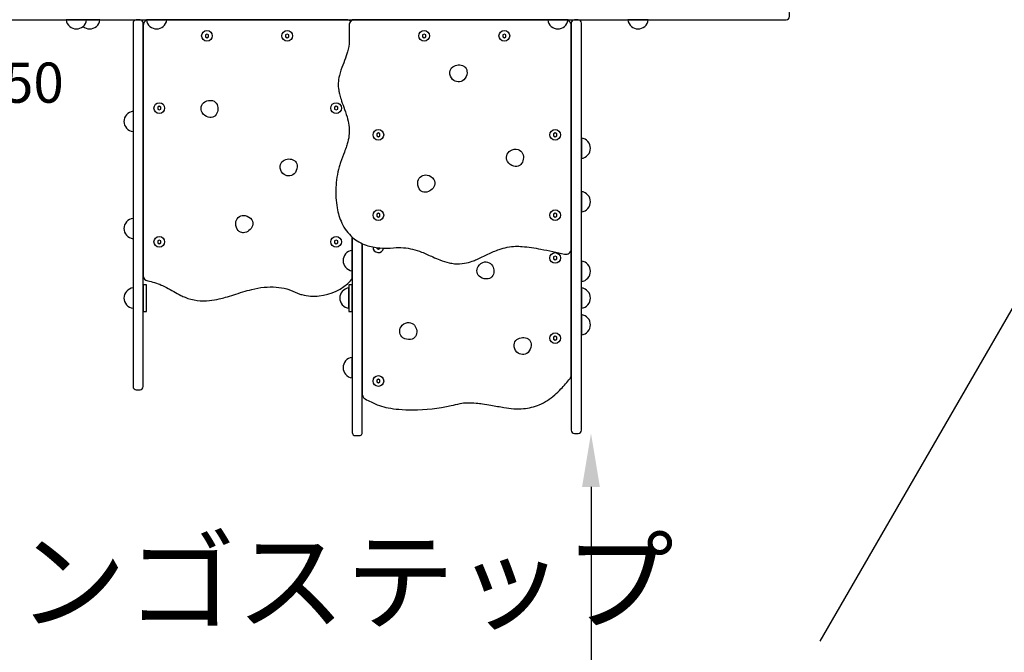
# Model space of a CAD drawing. Extents: x 48547 to 78247, y 0 to 21000.
# Drawn here: x 55001 to 56842, y 11610 to 12792 of the extents above; entities that cross this region are included whole.
import ezdxf

# ---------------------------------------------------------------- set-up
doc = ezdxf.new("R2010")
doc.units = 0
doc.header["$LTSCALE"] = 15
doc.layers.get('DEFPOINTS').update_dxf_attribs({"linetype": 'CONTINUOUS'})
for name, color, linetype in [('P001', 131, 'CONTINUOUS'), ('P902', 185, 'CONTINUOUS'), ('P_2DIM', 6, 'CONTINUOUS'), ('P_3TEXT', 60, 'CONTINUOUS')]:
    doc.layers.add(name, color=color, linetype=linetype)
doc.styles.add('BIGFONT', font='simplex.shx', dxfattribs={"bigfont": 'bigfont.shx'})
doc.dimstyles.new('DIMBIGFONT$0', dxfattribs={"dimscale": 30, "dimtxt": 3, "dimasz": 2, "dimexe": 1.5, "dimexo": 3, "dimgap": 0.75, "dimtad": 1, "dimdec": 1, "dimdsep": 46, "dimtxsty": 'BIGFONT', "dimsah": 1, "dimcen": 0, "dimclrt": 230, "dimadec": 1, "dimazin": 2, "dimtfac": 0.6, "dimtdec": 1, "dimtofl": 0, "dimtmove": 2, "dimatfit": 3, "dimfxl": 0, "dimtvp": 1, "dimtolj": 1, "dimarcsym": 0})
doc.dimstyles.new('DIMBIGFONT$7', dxfattribs={"dimscale": 30, "dimtxt": 3, "dimasz": 2, "dimexe": 1.5, "dimexo": 3, "dimgap": 0.75, "dimtad": 1, "dimdec": 1, "dimdsep": 46, "dimtxsty": 'BIGFONT', "dimsah": 1, "dimcen": 0, "dimclrt": 230, "dimadec": 1, "dimazin": 2, "dimtfac": 0.6, "dimtdec": 1, "dimtofl": 0, "dimtmove": 0, "dimatfit": 3, "dimfxl": 0, "dimtvp": 1, "dimtolj": 1, "dimarcsym": 0})

# ---------------------------------------------------------------- blocks, each defined once
blk = doc.blocks.new('*D11')
at = {"layer": 'DEFPOINTS', "color": 0}
for p in [(56041.8, 12019.2), (56041.8, 10219.2), (56069.3, 10219.2)]:
    blk.add_point(p, dxfattribs=at)
at = {"layer": 'P_2DIM', "color": 0, "lineweight": -2}
blk.add_line((56069.3, 11919.2), (56069.3, 10319.2), dxfattribs=at)
at = {"layer": 'P_2DIM', "color": 0}
for points in [[(56052.6, 11919.2), (56085.9, 11919.2), (56069.3, 12019.2)], [(56052.6, 10319.2), (56085.9, 10319.2), (56069.3, 10219.2)]]:
    blk.add_solid(points, dxfattribs=at)
at = {"layer": 'P_2DIM', "color": 230, "insert": (55956.8, 11119.2), "char_height": 150, "attachment_point": 5, "rotation": 90, "style": 'BIGFONT'}
blk.add_mtext('\\A1;1800', dxfattribs=at)

msp = doc.modelspace()

# ---------------------------------------------------------------- linework, layer by layer
at = {"layer": 'P001'}
for p, q in [((55126.31, 12792.14), (55088.31, 12792.14)), ((55151.31, 12792.14), (55126.31, 12792.14)), ((55276.31, 12792.14), (55238.31, 12792.14)), ((56026.31, 12792.14), (55988.31, 12792.14)), ((56176.31, 12792.14), (56138.31, 12792.14)), ((55213.31, 12621.14), (55213.31, 12583.14)), ((56051.31, 12571.14), (56051.31, 12533.14)), ((56051.31, 12471.14), (56051.31, 12433.14)), ((55213.31, 12421.14), (55213.31, 12383.14)), ((55622.81, 12323.14), (55622.81, 12361.14)), ((56051.31, 12341.14), (56051.31, 12303.14)), ((55213.31, 12291.14), (55213.31, 12253.14)), ((55616.81, 12253.14), (55616.81, 12291.14)), ((56051.31, 12291.14), (56051.31, 12253.14)), ((56051.31, 12241.14), (56051.31, 12203.14)), ((55622.81, 12123.14), (55622.81, 12161.14))]:
    msp.add_line(p, q, dxfattribs=at)
for points in [[(55214.71, 12811.14), (54742.63, 12811.14, 0.4142136), (54736.63, 12805.14), (54736.63, 12798.14, 0.4142136), (54742.63, 12792.14), (56434.14, 12792.14, 0.4142136), (56440.14, 12798.14), (56440.14, 12805.14, 0.4142136), (56434.14, 12811.14), (55277.31, 12811.14)], [(55620.06, 12789.02, 0.2055836), (55612.81, 12792.14), (55242.31, 12792.14, 0.4142136), (55232.31, 12782.14), (55232.31, 12314.12, 0.3658091), (55240.64, 12304.26, -0.0642004), (55266.11, 12296.48, -0.017198), (55275.59, 12291.86, -0.007924), (55289.25, 12284.27, 0.016149), (55302.67, 12277.09, 0.017736), (55310.5, 12273.57, 0.126369), (55356.12, 12267.49, 0.03224), (55374.5, 12270.58, 0.012304), (55386.05, 12273.52, 0.008314), (55401.45, 12278.14, -0.019383), (55435.38, 12288.32, -0.078917), (55481.05, 12292.57, -0.047478), (55500.74, 12289.12, -0.024259), (55507.66, 12286.76, 0.004444), (55525.31, 12279.64, 0.016182), (55528.93, 12278.58, 0.08799), (55561.21, 12276.24, 0.1790994), (55620, 12304.51, 0.1944312), (55622.81, 12311.46), (55622.81, 12386.12)], [(55641.81, 12373.86), (55641.81, 12092.38, 0.2762205), (55647.08, 12083.57, 0.0145754), (55658.06, 12078.08, 0.074336), (55690.05, 12066.98, 0.02938), (55709.88, 12064.26, 0.022264), (55736.26, 12063.29, 0.05679), (55807.69, 12071.14, 0.002894), (55824.8, 12075.01, -0.051032), (55837.29, 12076.45, -0.031849), (55854.59, 12075.78, -0.011368), (55866.58, 12074.4, -0.008794), (55881.96, 12071.99, -0.001634), (55906.65, 12067.5, 0.065149), (55943.21, 12065.53, 0.0757), (55972.63, 12072.82, 0.076443), (56001.38, 12091.16, 0.026257), (56013.08, 12102.27, 0.0255552), (56030.16, 12121.79, 0.1685573), (56032.31, 12127.98), (56032.31, 12392.14)], [(55622.81, 12386.12), (55622.81, 12021.06, 0.4142136), (55628.81, 12015.06), (55635.81, 12015.06, 0.4142136), (55641.81, 12021.06), (55641.81, 12373.86)]]:
    msp.add_lwpolyline(points, format="xyb", dxfattribs=at)
for points in [[(55219.31, 12100.84), (55226.31, 12100.84, 0.4142136), (55232.31, 12106.84), (55232.31, 12786.14, 0.4142136), (55226.31, 12792.14), (55219.31, 12792.14, 0.4142136), (55213.31, 12786.14), (55213.31, 12106.84, 0.4142136)], [(55617.31, 12752.09, -0.073244), (55614.35, 12732.43, -0.016702), (55611.8, 12724.6, -0.0107893), (55605.37, 12707.61, 0.034047), (55598.94, 12688.05, 0.046129), (55596.83, 12673.66, 0.053161), (55597.67, 12660.84, 0.019907), (55599.17, 12653.62, 0.016267), (55601.98, 12643.75, 0.009959), (55607.06, 12629.01, -0.017816), (55613.26, 12610.7, -0.034958), (55616.77, 12595.03, -0.054014), (55617.31, 12579.41, -0.043625), (55614.71, 12564.42, -0.015688), (55612.3, 12556.15, -0.011584), (55608.4, 12545.1, 0.007895), (55601.12, 12525.5, 0.0135), (55598.54, 12517.3, 0.05917), (55592.46, 12478.57, 0.054109), (55594.63, 12440.91, 0.063348), (55603.55, 12412.16, 0.101293), (55623.55, 12385.46, 0.09687), (55648.95, 12371.07, 0.065071), (55674.4, 12365.92, 0.044071), (55700.27, 12366.13, -0.0753905), (55718.53, 12366.33, -0.072451), (55752.73, 12358.17, -0.005949), (55773.67, 12348.99, 0.012974), (55787.01, 12343.47, 0.032224), (55804.05, 12338.15, 0.028705), (55813.97, 12336.42, 0.075095), (55833.03, 12337.2, 0.040696), (55847.39, 12341.09, 0.015124), (55855.6, 12344.26, 0.011474), (55866.02, 12348.95, 0.001431), (55876.7, 12354.12, -0.029336), (55897.91, 12363.06, -0.070843), (55928.21, 12368.95, -0.032598), (55940.45, 12368.58, -0.019358), (55975.35, 12363.6, -0.0139999), (56019.99, 12354.27, 0.4845275), (56032.31, 12364), (56032.31, 12782.14, 0.4142136), (56022.31, 12792.14), (55627.31, 12792.14, 0.4142136), (55617.31, 12782.14)], [(56038.31, 12019.19), (56045.31, 12019.19, 0.4142136), (56051.31, 12025.19), (56051.31, 12786.14, 0.4142136), (56045.31, 12792.14), (56038.31, 12792.14, 0.4142136), (56032.31, 12786.14), (56032.31, 12025.19, 0.4142136)], [(55834, 12703.48, -0.221511), (55837.5, 12693.3, -0.181285), (55831.47, 12680.03, -0.403874), (55810.6, 12680.86, -0.208068), (55805.36, 12694.52, -0.203734), (55810.82, 12704.31, -0.298374), (55831.84, 12705.29, -0.046557)], [(55364.67, 12611.19, -0.221511), (55353.98, 12609.94, -0.181285), (55342.3, 12618.66, -0.403874), (55347.57, 12638.88, -0.208068), (55362.04, 12641.08, -0.203734), (55370.43, 12633.65, -0.298374), (55366.9, 12612.91, -0.046557)], [(55935.59, 12519.91, -0.221511), (55924.9, 12518.66, -0.181285), (55913.22, 12527.38, -0.403874), (55918.49, 12547.59, -0.208068), (55932.95, 12549.79, -0.203734), (55941.35, 12542.37, -0.298374), (55937.82, 12521.62, -0.046557)], [(55516.75, 12527.64, -0.221511), (55520.25, 12517.47, -0.181285), (55514.23, 12504.2, -0.403874), (55493.35, 12505.02, -0.208068), (55488.12, 12518.69, -0.203734), (55493.58, 12528.47, -0.298374), (55514.6, 12529.45, -0.046557)], [(55757.1, 12470.04, -0.221511), (55748.38, 12476.35, -0.181285), (55745.68, 12490.67, -0.403874), (55763.23, 12502, -0.208068), (55775.38, 12493.83, -0.203734), (55776.54, 12482.69, -0.298374), (55759.9, 12469.8, -0.046557)], [(55416.9, 12394.5, -0.221511), (55408.18, 12400.81, -0.181285), (55405.48, 12415.13, -0.403874), (55423.03, 12426.46, -0.208068), (55435.18, 12418.29, -0.203734), (55436.33, 12407.14, -0.298374), (55419.7, 12394.25, -0.046557)], [(55885.87, 12314.02, -0.221511), (55876.82, 12308.21, -0.181285), (55862.5, 12310.92, -0.403874), (55858.36, 12331.4, -0.208068), (55870.4, 12339.72, -0.203734), (55881.2, 12336.73, -0.298374), (55887.12, 12316.54, -0.046557)], [(55741.29, 12200.41, -0.221511), (55732.09, 12194.83, -0.181285), (55717.84, 12197.9, -0.403874), (55714.22, 12218.48, -0.208068), (55726.47, 12226.5, -0.203734), (55737.19, 12223.24, -0.298374), (55742.6, 12202.9, -0.046557)], [(55954.06, 12193.87, -0.221511), (55957.56, 12183.7, -0.181285), (55951.54, 12170.43, -0.403874), (55930.67, 12171.25, -0.208068), (55925.43, 12184.92, -0.203734), (55930.89, 12194.71, -0.298374), (55951.91, 12195.69, -0.046557)]]:
    msp.add_lwpolyline(points, format="xyb", close=True, dxfattribs=at)
for points in [[(55641.81, 12792.14), (55622.81, 12792.14), (55622.81, 12791.07)], [(55668.78, 12366.47), (55668.78, 12365.39), (55671.81, 12363.64), (55674.84, 12365.39), (55674.84, 12365.89)]]:
    msp.add_lwpolyline(points, dxfattribs=at)
for points in [[(55351.45, 12765.64), (55348.42, 12763.89), (55348.42, 12760.39), (55351.45, 12758.64), (55354.48, 12760.39), (55354.48, 12763.89)], [(55501.45, 12765.64), (55498.42, 12763.89), (55498.42, 12760.39), (55501.45, 12758.64), (55504.48, 12760.39), (55504.48, 12763.89)], [(55757.31, 12765.64), (55754.28, 12763.89), (55754.28, 12760.39), (55757.31, 12758.64), (55760.34, 12760.39), (55760.34, 12763.89)], [(55907.31, 12765.64), (55904.28, 12763.89), (55904.28, 12760.39), (55907.31, 12758.64), (55910.34, 12760.39), (55910.34, 12763.89)], [(55262.31, 12630.64), (55259.28, 12628.89), (55259.28, 12625.39), (55262.31, 12623.64), (55265.34, 12625.39), (55265.34, 12628.89)], [(55592.81, 12630.64), (55589.78, 12628.89), (55589.78, 12625.39), (55592.81, 12623.64), (55595.84, 12625.39), (55595.84, 12628.89)], [(55671.81, 12580.64), (55668.78, 12578.89), (55668.78, 12575.39), (55671.81, 12573.64), (55674.84, 12575.39), (55674.84, 12578.89)], [(56002.31, 12580.64), (55999.28, 12578.89), (55999.28, 12575.39), (56002.31, 12573.64), (56005.34, 12575.39), (56005.34, 12578.89)], [(55671.81, 12430.64), (55668.78, 12428.89), (55668.78, 12425.39), (55671.81, 12423.64), (55674.84, 12425.39), (55674.84, 12428.89)], [(56002.31, 12430.64), (55999.28, 12428.89), (55999.28, 12425.39), (56002.31, 12423.64), (56005.34, 12425.39), (56005.34, 12428.89)], [(55262.31, 12380.64), (55259.28, 12378.89), (55259.28, 12375.39), (55262.31, 12373.64), (55265.34, 12375.39), (55265.34, 12378.89)], [(55592.81, 12380.64), (55589.78, 12378.89), (55589.78, 12375.39), (55592.81, 12373.64), (55595.84, 12375.39), (55595.84, 12378.89)], [(56002.31, 12350.64), (55999.28, 12348.89), (55999.28, 12345.39), (56002.31, 12343.64), (56005.34, 12345.39), (56005.34, 12348.89)], [(55232.31, 12247.14), (55238.31, 12247.14), (55238.31, 12297.14), (55232.31, 12297.14)], [(55616.81, 12247.14), (55622.81, 12247.14), (55622.81, 12297.14), (55616.81, 12297.14)], [(56002.31, 12200.64), (55999.28, 12198.89), (55999.28, 12195.39), (56002.31, 12193.64), (56005.34, 12195.39), (56005.34, 12198.89)], [(55671.81, 12120.64), (55668.78, 12118.89), (55668.78, 12115.39), (55671.81, 12113.64), (55674.84, 12115.39), (55674.84, 12118.89)]]:
    msp.add_lwpolyline(points, close=True, dxfattribs=at)
for centre in [(55351.45, 12762.14), (55501.45, 12762.14), (55757.31, 12762.14), (55907.31, 12762.14), (55262.31, 12627.14), (55592.81, 12627.14), (55671.81, 12577.14), (55671.81, 12577.14), (56002.31, 12577.14), (55671.81, 12427.14), (55671.81, 12427.14), (56002.31, 12427.14), (55262.31, 12377.14), (55592.81, 12377.14), (56002.31, 12347.14), (56002.31, 12197.14), (55671.81, 12117.14)]:
    msp.add_circle(centre, 10, dxfattribs=at)
for centre, radius, start, end in [((55107.31, 12794.26), 19.12, 186.35966, 229.16778), ((55107.31, 12794.26), 19.12, 310.83222, 353.64034), ((55132.31, 12794.26), 19.12, 310.83222, 353.64034), ((55257.31, 12794.26), 19.12, 186.35966, 229.16778), ((55257.31, 12794.26), 19.12, 310.83222, 353.64034), ((56007.31, 12794.26), 19.12, 186.35966, 229.16778), ((56007.31, 12794.26), 19.12, 310.83222, 353.64034), ((56157.31, 12794.26), 19.12, 186.35966, 229.16778), ((56157.31, 12794.26), 19.12, 310.83222, 353.64034), ((55107.31, 12794.26), 19.12, 229.16778, 310.83222), ((55132.31, 12794.26), 19.12, 229.16778, 310.83222), ((55257.31, 12794.26), 19.12, 229.16778, 310.83222), ((56007.31, 12794.26), 19.12, 229.16778, 310.83222), ((56157.31, 12794.26), 19.12, 229.16778, 310.83222), ((55215.43, 12602.14), 19.12, 139.16778, 220.83222), ((55215.43, 12602.14), 19.12, 96.35966, 139.16778), ((55215.43, 12602.14), 19.12, 220.83222, 263.64034), ((56049.19, 12552.14), 19.12, 40.83222, 83.64034), ((56049.19, 12552.14), 19.12, 319.16778, 40.83222), ((56049.19, 12552.14), 19.12, 276.35966, 319.16778), ((56049.19, 12452.14), 19.12, 40.83222, 83.64034), ((56049.19, 12452.14), 19.12, 319.16778, 40.83222), ((56049.19, 12452.14), 19.12, 276.35966, 319.16778), ((55215.43, 12402.14), 19.12, 139.16778, 220.83222), ((55215.43, 12402.14), 19.12, 96.35966, 139.16778), ((55215.43, 12402.14), 19.12, 220.83222, 263.64034), ((55624.93, 12342.14), 19.12, 139.16778, 220.83222), ((55624.93, 12342.14), 19.12, 96.35966, 139.16778), ((55671.81, 12367.14), 10, 177.31916, 350.67429), ((56049.19, 12322.14), 19.12, 40.83222, 83.64034), ((56049.19, 12322.14), 19.12, 319.16778, 40.83222), ((55624.93, 12342.14), 19.12, 220.83222, 263.64034), ((56049.19, 12322.14), 19.12, 276.35966, 319.16778), ((55215.43, 12272.14), 19.12, 139.16778, 220.83222), ((55215.43, 12272.14), 19.12, 96.35966, 139.16778), ((55618.93, 12272.14), 19.12, 139.16778, 220.83222), ((55618.93, 12272.14), 19.12, 96.35966, 139.16778), ((56049.19, 12272.14), 19.12, 40.83222, 83.64034), ((56049.19, 12272.14), 19.12, 319.16778, 40.83222), ((55215.43, 12272.14), 19.12, 220.83222, 263.64034), ((55618.93, 12272.14), 19.12, 220.83222, 263.64034), ((56049.19, 12272.14), 19.12, 276.35966, 319.16778), ((56049.19, 12222.14), 19.12, 40.83222, 83.64034), ((56049.19, 12222.14), 19.12, 319.16778, 40.83222), ((56049.19, 12222.14), 19.12, 276.35966, 319.16778), ((55624.93, 12142.14), 19.12, 139.16778, 220.83222), ((55624.93, 12142.14), 19.12, 96.35966, 139.16778), ((55624.93, 12142.14), 19.12, 220.83222, 263.64034)]:
    msp.add_arc(centre, radius, start, end, dxfattribs=at)

# ---------------------------------------------------------------- texts
at = {"layer": 'P902', "style": 'BIGFONT'}
msp.add_text('C3050', height=75, dxfattribs=at).set_placement((54791.34, 12637.25))
at = {"layer": 'P_3TEXT', "insert": (54791.8, 11817.76), "char_height": 150, "width": 3721.4514, "attachment_point": 1, "style": 'BIGFONT'}
msp.add_mtext('サンゴステップ', dxfattribs=at)

# ---------------------------------------------------------------- dimensions: what is measured, and where the dimension line sits
at = {"layer": 'P_2DIM'}
dim = msp.add_linear_dim(base=(56069.27, 10219.19), p1=(56041.81, 12019.19), p2=(56041.81, 10219.19), angle=90, dimstyle='DIMBIGFONT$0', override={"dimscale": 50, "dimrnd": 10, "dimse1": 1, "dimse2": 1}, dxfattribs=at)
dim.commit()
dim.dimension.update_dxf_attribs({"geometry": '*D11', "text_midpoint": (55956.77, 11119.19)})

# ---------------------------------------------------------------- leaders
at = {"layer": 'P_3TEXT'}
msp.add_leader([(57167.77, 12792.14), (56497.32, 11630.89)], dimstyle='DIMBIGFONT$7', override={"dimscale": 50}, dxfattribs=at)

doc.saveas('drawing.dxf')
